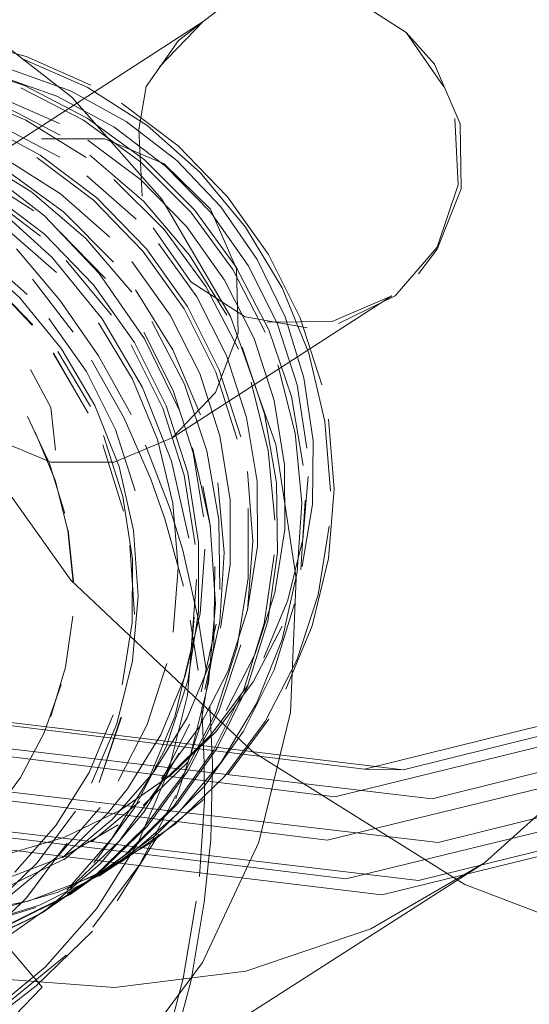
# Model space of a CAD drawing. Units: metres. Extents: x 3.27 to 7.58, y -4.77 to -0.37.
# Drawn here: x 5.6 to 5.61, y -2.91 to -2.89 of the extents above; entities that cross this region are included whole.
import ezdxf

# ---------------------------------------------------------------- set-up
doc = ezdxf.new("R2010")
doc.units = ezdxf.units.M
doc.header["$MEASUREMENT"] = 0

# ---------------------------------------------------------------- blocks, each defined once
blk = doc.blocks.new('abf703ca-d2d5-4ae3-bd75-ae886a8dd173')
at = {"color": 18, "lineweight": 9, "true_color": 0x000000}
for p, q in [((5.606444, -2.894597), (5.605991, -2.895203)), ((5.600716, -2.907243), (5.600721, -2.908176)), ((5.598336, -2.908485), (5.598824, -2.907877)), ((5.607612, -2.909696), (5.596327, -2.916926)), ((5.598774, -2.909592), (5.598118, -2.910026))]:
    blk.add_line(p, q, dxfattribs=at)
for points in [[(5.558121, -2.868769), (5.56334, -2.880692), (5.571621, -2.891644), (5.582102, -2.900469), (5.593777, -2.905984), (5.605612, -2.907408), (5.616688, -2.904658), (5.626231, -2.89829), (5.633597, -2.889235), (5.638299, -2.878576), (5.640106, -2.867401)], [(5.60439, -2.839604), (5.606301, -2.835263), (5.609288, -2.832184), (5.613424, -2.830782), (5.618573, -2.831503), (5.624312, -2.834594), (5.629989, -2.840043), (5.634837, -2.84764), (5.638079, -2.857021), (5.63903, -2.867645), (5.637228, -2.878739), (5.632548, -2.88933), (5.625214, -2.898333), (5.615707, -2.904665), (5.604663, -2.90739), (5.592845, -2.905944), (5.581165, -2.900397), (5.570656, -2.891523), (5.562345, -2.880503), (5.557107, -2.868493)], [(5.598738, -2.914763), (5.600673, -2.912151), (5.602056, -2.909191), (5.602834, -2.905997), (5.602977, -2.90269), (5.602481, -2.8994), (5.601363, -2.896251), (5.599668, -2.893365), (5.597458, -2.890853), (5.594822, -2.888812), (5.591858, -2.887319), (5.588682, -2.886432), (5.585415, -2.886186)], [(5.593867, -2.897727), (5.591346, -2.892113), (5.58997, -2.886115), (5.591346, -2.892113), (5.593867, -2.897727), (5.597434, -2.902742), (5.593867, -2.897727)], [(5.59929, -2.890594), (5.60008, -2.889464), (5.601319, -2.888509), (5.602818, -2.888136)], [(5.602818, -2.888136), (5.604352, -2.888402), (5.605684, -2.889267)], [(5.595286, -2.892485), (5.600686, -2.888991), (5.599613, -2.890113)], [(5.592925, -2.889224), (5.594651, -2.889405), (5.59633, -2.889854)], [(5.605684, -2.889267), (5.606384, -2.890046)], [(5.605684, -2.889267), (5.606613, -2.890599)], [(5.597424, -2.890702), (5.595957, -2.890171), (5.594431, -2.889875), (5.592882, -2.889824), (5.591351, -2.890019), (5.589873, -2.890453)], [(5.597925, -2.890558), (5.59633, -2.889854)], [(5.590538, -2.890131), (5.592269, -2.890151), (5.593979, -2.89044), (5.595627, -2.890993), (5.597173, -2.891794)], [(5.600474, -2.893632), (5.599241, -2.8924), (5.597834, -2.891369), (5.596288, -2.890568), (5.59464, -2.890015)], [(5.601733, -2.894053), (5.600617, -2.892711), (5.599307, -2.891555), (5.597838, -2.890613), (5.596243, -2.889909)], [(5.606384, -2.890046), (5.607015, -2.891514), (5.607036, -2.893112), (5.606444, -2.894597)], [(5.595584, -2.890302), (5.597086, -2.890832), (5.598491, -2.891587), (5.599765, -2.89255)], [(5.594112, -2.890442), (5.595672, -2.890853), (5.597151, -2.891502)], [(5.5962, -2.890623), (5.597746, -2.891425), (5.599153, -2.892455)], [(5.59919, -2.893288), (5.599106, -2.89165), (5.59929, -2.890594)], [(5.594725, -2.89074), (5.596327, -2.89142), (5.597808, -2.892338)], [(5.601122, -2.893557), (5.600039, -2.892417), (5.598796, -2.891457), (5.597424, -2.890702)], [(5.594205, -2.891047), (5.59573, -2.891576), (5.597158, -2.892334)], [(5.600071, -2.892052), (5.598677, -2.891)], [(5.597176, -2.893235), (5.595811, -2.892365), (5.59433, -2.891716), (5.592771, -2.891304), (5.59117, -2.89114), (5.589568, -2.891227)], [(5.592647, -2.891297), (5.594295, -2.89185), (5.595841, -2.892651), (5.597249, -2.893681)], [(5.593392, -2.891597), (5.594994, -2.892277), (5.596476, -2.893195), (5.5978, -2.89433), (5.598935, -2.895653)], [(5.599292, -2.894588), (5.598076, -2.893335), (5.596681, -2.892282), (5.595144, -2.891457)], [(5.606879, -2.891378), (5.606965, -2.893016), (5.60645, -2.89455), (5.605417, -2.895746)], [(5.600867, -2.893614), (5.599732, -2.892493), (5.598272, -2.891885), (5.596712, -2.891882)], [(5.599145, -2.892883), (5.597851, -2.89191)], [(5.600071, -2.892052), (5.601287, -2.893305)], [(5.59368, -2.892134), (5.595159, -2.892783), (5.596524, -2.893652)], [(5.597897, -2.892283), (5.59922, -2.893417)], [(5.600998, -2.89762), (5.600218, -2.896065), (5.599207, -2.894642), (5.59799, -2.89339), (5.596597, -2.892337)], [(5.601417, -2.895094), (5.600387, -2.893688), (5.599153, -2.892455)], [(5.599765, -2.89255), (5.600877, -2.893696), (5.6018, -2.894998)], [(5.596788, -2.893779), (5.595244, -2.892586)], [(5.597825, -2.892795), (5.599043, -2.89386)], [(5.598492, -2.89288), (5.599726, -2.894113), (5.600757, -2.895518), (5.601558, -2.897061)], [(5.599145, -2.892883), (5.600276, -2.894041)], [(5.595296, -2.893224), (5.596689, -2.894276)], [(5.59538, -2.89317), (5.596773, -2.894221), (5.597989, -2.895473), (5.598999, -2.896896), (5.599779, -2.898452), (5.600309, -2.900104)], [(5.598393, -2.894302), (5.597176, -2.893235)], [(5.595528, -2.893493), (5.596974, -2.894798), (5.598206, -2.896313), (5.599192, -2.897997)], [(5.59922, -2.893417), (5.600356, -2.89474)], [(5.603077, -2.896283), (5.602297, -2.894726), (5.601287, -2.893305)], [(5.598133, -2.895196), (5.596788, -2.893779)], [(5.597249, -2.893681), (5.598482, -2.894914)], [(5.603153, -2.899921), (5.602859, -2.898221), (5.602305, -2.89658), (5.601504, -2.895038), (5.600474, -2.893632)], [(5.600995, -2.898122), (5.60155, -2.89666), (5.601506, -2.895078), (5.600867, -2.893614)], [(5.602019, -2.89485), (5.601122, -2.893557)], [(5.595861, -2.894104), (5.597077, -2.895173)], [(5.597153, -2.894164), (5.598284, -2.895322)], [(5.601719, -2.896264), (5.600387, -2.895399), (5.599457, -2.894068)], [(5.601216, -2.895356), (5.600276, -2.894041)], [(5.601733, -2.894053), (5.602631, -2.895546), (5.603287, -2.897155), (5.603687, -2.898838)], [(5.599588, -2.894459), (5.600531, -2.895772)], [(5.596179, -2.895792), (5.594976, -2.894711)], [(5.596359, -2.895712), (5.595163, -2.894655)], [(5.597164, -2.895855), (5.596092, -2.894588)], [(5.601612, -2.899218), (5.601083, -2.897566), (5.600303, -2.89601), (5.599292, -2.894588)], [(5.600356, -2.89474), (5.601274, -2.896219)], [(5.598437, -2.89622), (5.59732, -2.894879)], [(5.601098, -2.899187), (5.600603, -2.897658), (5.599876, -2.896219), (5.598935, -2.894903)], [(5.602019, -2.89485), (5.602707, -2.896264), (5.60317, -2.897765), (5.603398, -2.899314)], [(5.596493, -2.89646), (5.595299, -2.895226), (5.59648, -2.896469)], [(5.599249, -2.896805), (5.598133, -2.895196)], [(5.602218, -2.896636), (5.601417, -2.895094)], [(5.6018, -2.894998), (5.602513, -2.896421), (5.602998, -2.897932)], [(5.596491, -2.895338), (5.59749, -2.896639)], [(5.601216, -2.895356), (5.601943, -2.896796), (5.602438, -2.898324), (5.602691, -2.899903)], [(5.599943, -2.897075), (5.599024, -2.895597)], [(5.597202, -2.897047), (5.596179, -2.895792)], [(5.597164, -2.895855), (5.59811, -2.897219)], [(5.599922, -2.899239), (5.605329, -2.895741), (5.60386, -2.896373), (5.602261, -2.896394)], [(5.600531, -2.895772), (5.60126, -2.897211), (5.601759, -2.898738), (5.602015, -2.900317)], [(5.605417, -2.895746), (5.604021, -2.896423)], [(5.597816, -2.897608), (5.596893, -2.896306)], [(5.59994, -2.900844), (5.599565, -2.899284), (5.598952, -2.897795), (5.598116, -2.896413)], [(5.600226, -2.897918), (5.599424, -2.896375)], [(5.603252, -2.896531), (5.601719, -2.896264)], [(5.603607, -2.897934), (5.603077, -2.896283)], [(5.600446, -2.899605), (5.599951, -2.898077), (5.599225, -2.896636)], [(5.599249, -2.896805), (5.600105, -2.898564)], [(5.596995, -2.897155), (5.597861, -2.898634), (5.597008, -2.897147)], [(5.597918, -2.898468), (5.597114, -2.897116)], [(5.597202, -2.897047), (5.598022, -2.898443)], [(5.599694, -2.898506), (5.598914, -2.89695)], [(5.599943, -2.897075), (5.600623, -2.898672)], [(5.601645, -2.897005), (5.602199, -2.898646), (5.602492, -2.900346), (5.602518, -2.902062), (5.602277, -2.903752)], [(5.597941, -2.897325), (5.598742, -2.898756), (5.599403, -2.900258), (5.599742, -2.901235)], [(5.59811, -2.897219), (5.598921, -2.898668)], [(5.596436, -2.897557), (5.596938, -2.898493), (5.597051, -2.899545)], [(5.599013, -2.900544), (5.598529, -2.899032), (5.597816, -2.897608)], [(5.600998, -2.89762), (5.601527, -2.899272)], [(5.602952, -2.899123), (5.602527, -2.897447)], [(5.601867, -2.897872), (5.602292, -2.899548), (5.602452, -2.901262)], [(5.600995, -2.898122), (5.599922, -2.899239), (5.598498, -2.899842), (5.596937, -2.89984), (5.595478, -2.899231), (5.594342, -2.89811)], [(5.599192, -2.897997), (5.59991, -2.899812)], [(5.600226, -2.897918), (5.600779, -2.89956), (5.601073, -2.90126), (5.601099, -2.902976)], [(5.603242, -2.899493), (5.602998, -2.897932)], [(5.598978, -2.901521), (5.598619, -2.899947), (5.598022, -2.898443)], [(5.599694, -2.898506), (5.600225, -2.900158), (5.600493, -2.901866)], [(5.596911, -2.899874), (5.596367, -2.898713)], [(5.603375, -2.903863), (5.603775, -2.902207), (5.603909, -2.900499), (5.603775, -2.898782)], [(5.603687, -2.898838), (5.603822, -2.900555)], [(5.596558, -2.899099), (5.597047, -2.900283), (5.597359, -2.901524), (5.597489, -2.902794)], [(5.598692, -2.905315), (5.598941, -2.903785), (5.598947, -2.902228), (5.598711, -2.900682), (5.598239, -2.899186)], [(5.601098, -2.899187), (5.601352, -2.900767)], [(5.603113, -2.900837), (5.602952, -2.899123)], [(5.603398, -2.899314), (5.603382, -2.900875), (5.603126, -2.902407)], [(5.598207, -2.899419)], [(5.599273, -2.899419), (5.599869, -2.900967), (5.600186, -2.902003)], [(5.600993, -2.903333), (5.600861, -2.901391), (5.60043, -2.899487)], [(5.603242, -2.899493)], [(5.59991, -2.899812), (5.600339, -2.901711)], [(5.600446, -2.899605), (5.600699, -2.901184)], [(5.596911, -2.899874), (5.597283, -2.901098)], [(5.596982, -2.899961)], [(5.60178, -2.903492), (5.601915, -2.901784), (5.60178, -2.900066)], [(5.602453, -2.903058), (5.602696, -2.901495), (5.602691, -2.899903)], [(5.600309, -2.900104), (5.600578, -2.901812), (5.600578, -2.903532), (5.600309, -2.905222)], [(5.602015, -2.900317), (5.602022, -2.901908)], [(5.603271, -2.900191), (5.603144, -2.901738), (5.602776, -2.903236)], [(5.596758, -2.90055)], [(5.600682, -2.900431), (5.600869, -2.901427)], [(5.6011, -2.903769), (5.601207, -2.902061), (5.601048, -2.900348)], [(5.601352, -2.900767), (5.601356, -2.902359)], [(5.603092, -2.902487), (5.6032, -2.90078)], [(5.59994, -2.900844), (5.60007, -2.902435), (5.59995, -2.904019)], [(5.601795, -2.902695), (5.601796, -2.900978)], [(5.603113, -2.900837), (5.603006, -2.902545), (5.602632, -2.904206), (5.602004, -2.905778)], [(5.599742, -2.901235), (5.600203, -2.902889)], [(5.597367, -2.901515), (5.597496, -2.902783)], [(5.59909, -2.903127), (5.598978, -2.901521)], [(5.603788, -2.901413), (5.60352, -2.9031), (5.602992, -2.904715)], [(5.598824, -2.907877), (5.599646, -2.906549), (5.600248, -2.905099), (5.600613, -2.903564), (5.600733, -2.901982)], [(5.600762, -2.904941), (5.600568, -2.903695), (5.600186, -2.902003)], [(5.601782, -2.903472), (5.602022, -2.901908)], [(5.613341, -2.90196), (5.611958, -2.90492), (5.610023, -2.907532), (5.607612, -2.909696), (5.604815, -2.911327)], [(5.594308, -2.911718), (5.595913, -2.911224), (5.597413, -2.910479), (5.598773, -2.9095), (5.599957, -2.908312), (5.600937, -2.906944), (5.601689, -2.90543), (5.602191, -2.903809), (5.602432, -2.902119)], [(5.600955, -2.904359), (5.600973, -2.902403)], [(5.601356, -2.902359), (5.601112, -2.903922)], [(5.601795, -2.902695), (5.601528, -2.904382), (5.600999, -2.905998), (5.600225, -2.9075), (5.599222, -2.908853), (5.598018, -2.910024), (5.59664, -2.910981)], [(5.597434, -2.902742), (5.601913, -2.906965), (5.597434, -2.902742)], [(5.599992, -2.906098), (5.600392, -2.904438), (5.600527, -2.902727)], [(5.598951, -2.904725), (5.59909, -2.903127)], [(5.602453, -2.903058), (5.601967, -2.904556), (5.601254, -2.905949)], [(5.600993, -2.903333), (5.600823, -2.905265), (5.600356, -2.90714)], [(5.600589, -2.906364), (5.6013, -2.90497), (5.601782, -2.903472)], [(5.60218, -2.904653), (5.602776, -2.903236)], [(5.602436, -2.904948), (5.602938, -2.903327)], [(5.597302, -2.904887), (5.59748, -2.903632)], [(5.597472, -2.903642)], [(5.600302, -2.905576), (5.600471, -2.903649)], [(5.600371, -2.903729), (5.600564, -2.904966)], [(5.601012, -2.903827), (5.600639, -2.905488)], [(5.6011, -2.903769), (5.600727, -2.90543)], [(5.602277, -2.903752), (5.601775, -2.905373)], [(5.601919, -2.905241), (5.602634, -2.903875)], [(5.603375, -2.903863), (5.602722, -2.905426)], [(5.600955, -2.904359), (5.600633, -2.906281), (5.600016, -2.908122)], [(5.601084, -2.905945), (5.601613, -2.90433)], [(5.597374, -2.904484)], [(5.597374, -2.904484)], [(5.600298, -2.906132), (5.600899, -2.904681)], [(5.597302, -2.904887), (5.596942, -2.906097)], [(5.598566, -2.906275), (5.598951, -2.904725)], [(5.599797, -2.904795), (5.599312, -2.906294), (5.598596, -2.90769)], [(5.602992, -2.904715), (5.602218, -2.906217)], [(5.602436, -2.904948), (5.601685, -2.906462)], [(5.597194, -2.905309), (5.596775, -2.9065), (5.596185, -2.907612)], [(5.598849, -2.905282)], [(5.600309, -2.905222), (5.599781, -2.906841)], [(5.601919, -2.905241), (5.601, -2.906472), (5.599897, -2.907538)], [(5.600045, -2.908254), (5.601024, -2.906886), (5.601775, -2.905373)], [(5.600889, -2.906544), (5.601799, -2.905318)], [(5.600302, -2.905576), (5.599835, -2.907447)], [(5.602004, -2.905778), (5.601135, -2.907224), (5.600049, -2.908505)], [(5.600716, -2.907243), (5.600655, -2.905858)], [(5.600915, -2.907237), (5.600855, -2.905842)], [(5.59788, -2.907478), (5.598478, -2.906059)], [(5.598663, -2.906121), (5.598126, -2.907724), (5.598677, -2.906114)], [(5.598453, -2.908634), (5.599476, -2.907461), (5.600298, -2.906132)], [(5.599307, -2.908801), (5.600309, -2.907447), (5.601084, -2.905945)], [(5.599992, -2.906098), (5.599337, -2.907665)], [(5.602218, -2.906217), (5.601215, -2.907571), (5.600011, -2.908741), (5.598634, -2.909698), (5.597121, -2.910421), (5.595506, -2.91089)], [(5.597944, -2.90774), (5.598566, -2.906275)], [(5.600356, -2.906288), (5.599604, -2.907801), (5.598624, -2.909169)], [(5.600589, -2.906364), (5.599667, -2.907622)], [(5.601302, -2.907515), (5.602305, -2.906161)], [(5.596195, -2.907598), (5.596783, -2.906486)], [(5.601685, -2.906462), (5.600706, -2.907829), (5.599521, -2.909017), (5.598162, -2.909996)], [(5.598608, -2.908433), (5.599794, -2.907604), (5.600889, -2.906544)], [(5.599781, -2.906841), (5.599003, -2.908347), (5.597998, -2.909704)], [(5.59923, -2.908448), (5.600098, -2.907002)], [(5.601913, -2.906965), (5.607129, -2.910233), (5.601913, -2.906965)], [(5.58713, -2.907119), (5.588368, -2.908074), (5.589735, -2.908827), (5.591196, -2.909356), (5.592717, -2.90965), (5.594259, -2.909701), (5.595786, -2.909508), (5.597258, -2.909075), (5.59864, -2.908413), (5.599897, -2.907538)], [(5.599216, -2.908291), (5.600328, -2.907204)], [(5.600915, -2.907237), (5.600879, -2.909121), (5.600716, -2.910668), (5.600395, -2.912589)], [(5.59788, -2.907478), (5.597066, -2.908779), (5.596058, -2.909929)], [(5.599835, -2.907447), (5.599083, -2.909214)], [(5.595449, -2.908606), (5.596195, -2.907598)], [(5.598443, -2.909102), (5.599337, -2.907665)], [(5.599123, -2.909746), (5.600013, -2.908042)], [(5.597501, -2.910421), (5.59886, -2.909442), (5.600045, -2.908254)], [(5.599134, -2.90819), (5.59794, -2.909183)], [(5.599429, -2.909192), (5.600724, -2.908125)], [(5.600721, -2.908176), (5.600595, -2.910034)], [(5.595465, -2.910798), (5.596602, -2.909698), (5.597549, -2.908429)], [(5.595936, -2.910507), (5.597135, -2.909514), (5.598158, -2.908338)], [(5.596869, -2.910816), (5.598144, -2.909729), (5.59923, -2.908448)], [(5.598336, -2.908485), (5.597224, -2.909572)], [(5.597765, -2.908487)], [(5.598608, -2.908433)], [(5.600049, -2.908505), (5.598774, -2.909592)], [(5.599307, -2.908801), (5.598102, -2.909971), (5.596725, -2.910929)], [(5.597257, -2.909626), (5.598453, -2.908634)], [(5.597257, -2.909546), (5.598598, -2.908762)], [(5.598572, -2.910633), (5.599601, -2.908998)], [(5.59634, -2.910563), (5.597345, -2.909217), (5.596353, -2.910554)], [(5.596801, -2.912269), (5.598063, -2.910835), (5.599083, -2.909214)], [(5.598443, -2.909102), (5.597333, -2.910371)], [(5.597417, -2.910316), (5.598624, -2.909169)], [(5.599429, -2.909192), (5.59798, -2.910035)], [(5.597257, -2.909546), (5.595805, -2.910101)], [(5.597286, -2.909603), (5.595887, -2.910279)], [(5.597339, -2.910457), (5.598774, -2.909592)], [(5.599123, -2.909746), (5.597975, -2.911281)], [(5.598721, -2.909643)], [(5.598861, -2.909534)], [(5.595058, -2.911235), (5.596661, -2.910742), (5.598162, -2.909996)], [(5.59798, -2.910035), (5.59641, -2.910633), (5.594761, -2.910969), (5.593074, -2.911037)], [(5.598074, -2.910054)], [(5.607129, -2.910233), (5.612882, -2.912421), (5.607129, -2.910233)], [(5.597501, -2.910421), (5.596, -2.911167)], [(5.595134, -2.911728), (5.59634, -2.910563), (5.595149, -2.91172)], [(5.599769, -2.914165), (5.6002, -2.912546), (5.600518, -2.910643)], [(5.589941, -2.911172), (5.591611, -2.911481), (5.593302, -2.911522), (5.59497, -2.911293), (5.596573, -2.9108)], [(5.592182, -2.913091), (5.593803, -2.91262), (5.595324, -2.911895), (5.596705, -2.910933)], [(5.59664, -2.910981), (5.595127, -2.911703), (5.593512, -2.912172)], [(5.595211, -2.911651), (5.596725, -2.910929)], [(5.59664, -2.910981)], [(5.591055, -2.915417), (5.592906, -2.914874), (5.593982, -2.914411), (5.595649, -2.913441), (5.59658, -2.912722), (5.597964, -2.911383)], [(5.604815, -2.911327), (5.601742, -2.912365), (5.59851, -2.912768), (5.595242, -2.912522)], [(5.595836, -2.913189), (5.597314, -2.911974)], [(5.595327, -2.913481), (5.596801, -2.912269)], [(5.598965, -2.917047), (5.599674, -2.915178), (5.59996, -2.914218), (5.600395, -2.912589)]]:
    blk.add_lwpolyline(points, dxfattribs=at)
for points in [[(5.599571, -2.890137)], [(5.598726, -2.901047), (5.598221, -2.899412)], [(5.598998, -2.903589), (5.598882, -2.901888)], [(5.591662, -2.906814), (5.596725, -2.912756), (5.591662, -2.906814), (5.573925, -2.919134), (5.56504, -2.927982), (5.573925, -2.919134)], [(5.581733, -2.928299), (5.596725, -2.912756), (5.581733, -2.928299), (5.572807, -2.937099), (5.564159, -2.94446), (5.572807, -2.937099)]]:
    blk.add_lwpolyline(points, close=True, dxfattribs=at)
blk = doc.blocks.new('b8b330e0-cb98-422b-9e39-45a2ddbfdd89')
at = {"color": 18, "lineweight": 9, "true_color": 0x000000}
blk.add_lwpolyline([(5.624853, -2.837167), (5.630395, -2.842538), (5.635149, -2.850067), (5.638333, -2.859412), (5.639246, -2.870044), (5.637401, -2.881188), (5.632649, -2.891856), (5.625191, -2.900944), (5.615495, -2.907345), (5.604201, -2.910096), (5.592102, -2.908614), (5.580161, -2.902982)], dxfattribs=at)
blk = doc.blocks.new('897d0239-f5c6-4478-94e8-e128c8a7895e')
at = {"color": 18, "lineweight": 9, "true_color": 0x000000}
blk.add_lwpolyline([(5.632501, -2.840639), (5.637356, -2.848326), (5.640615, -2.857855), (5.641566, -2.868668), (5.639723, -2.879972), (5.634949, -2.890767), (5.627464, -2.899942), (5.617752, -2.906401), (5.606474, -2.909197), (5.594435, -2.907777), (5.582599, -2.902244), (5.572018, -2.893405), (5.563697, -2.882455), (5.558466, -2.870546), (5.556989, -2.858623), (5.559849, -2.847553), (5.567587, -2.838331)], dxfattribs=at)
blk = doc.blocks.new('203e51ff-2831-457a-8322-1298bed59646')
at = {"color": 18, "lineweight": 9, "true_color": 0x000000}
blk.add_lwpolyline([(5.639432, -2.859414), (5.640351, -2.870129), (5.638494, -2.881359), (5.633711, -2.892107), (5.626205, -2.90126), (5.616447, -2.907707), (5.605086, -2.910485), (5.592932, -2.909022), (5.580961, -2.903408), (5.570253, -2.894454)], dxfattribs=at)
blk = doc.blocks.new('06cd082b-12d0-4ec3-bf94-66299d008f41')
at = {"color": 18, "lineweight": 9, "true_color": 0x000000}
for points in [[(5.638469, -2.86937), (5.636642, -2.880444), (5.631929, -2.891041), (5.624536, -2.900065), (5.61493, -2.906418), (5.603742, -2.909144), (5.591751, -2.90766), (5.579897, -2.902036), (5.569242, -2.893057), (5.56083, -2.88191), (5.555546, -2.869753)], [(5.605984, -2.91013), (5.617338, -2.907333), (5.627102, -2.900864), (5.63462, -2.891676), (5.639411, -2.88088), (5.641268, -2.869586)]]:
    blk.add_lwpolyline(points, dxfattribs=at)
blk = doc.blocks.new('23c2b239-4532-4900-a463-1fd5bf31f7fd')
at = {"color": 18, "lineweight": 9, "true_color": 0x000000}
blk.add_lwpolyline([(5.627119, -2.898925), (5.617496, -2.905344), (5.606327, -2.908122), (5.594405, -2.906709), (5.582669, -2.901199), (5.572158, -2.892388), (5.563874, -2.881463), (5.558658, -2.869579), (5.557182, -2.857687), (5.56004, -2.846651), (5.567793, -2.837464)], dxfattribs=at)
blk = doc.blocks.new('116bfa77-cfaf-499e-8dea-1b00c4056f35')
at = {"color": 18, "lineweight": 9, "true_color": 0x000000}
blk.add_lwpolyline([(5.615013, -2.90536), (5.603925, -2.908075), (5.592045, -2.906606), (5.580294, -2.901016), (5.569717, -2.892081), (5.561352, -2.880984)], dxfattribs=at)
blk = doc.blocks.new('f306c2a5-35bc-4ba6-b3e4-47f80efb7a7d')
at = {"color": 18, "lineweight": 9, "true_color": 0x000000}
blk.add_line((5.605612, -2.907408), (5.604663, -2.90739), dxfattribs=at)
blk.add_lwpolyline([(5.605984, -2.91013), (5.593854, -2.908691), (5.581924, -2.903117)], dxfattribs=at)
blk = doc.blocks.new('7b2a21dd-30ff-4977-8e51-fcf8f5508097')
at = {"color": 18, "lineweight": 9, "true_color": 0x000000}
blk.add_lwpolyline([(5.582554, -2.897557), (5.584966, -2.89287), (5.590622, -2.888315), (5.602092, -2.883554)], dxfattribs=at)
blk = doc.blocks.new('66f5c2c3-1fe4-4342-8a1e-6863b520ee8a')
for name in ['abf703ca-d2d5-4ae3-bd75-ae886a8dd173', 'b8b330e0-cb98-422b-9e39-45a2ddbfdd89', '23c2b239-4532-4900-a463-1fd5bf31f7fd', '897d0239-f5c6-4478-94e8-e128c8a7895e', '203e51ff-2831-457a-8322-1298bed59646', '06cd082b-12d0-4ec3-bf94-66299d008f41', '116bfa77-cfaf-499e-8dea-1b00c4056f35', '7b2a21dd-30ff-4977-8e51-fcf8f5508097', 'f306c2a5-35bc-4ba6-b3e4-47f80efb7a7d']:
    blk.add_blockref(name, (0, 0))

msp = doc.modelspace()

# ---------------------------------------------------------------- block references
msp.add_blockref('66f5c2c3-1fe4-4342-8a1e-6863b520ee8a', (0, 0))

doc.saveas('drawing.dxf')
